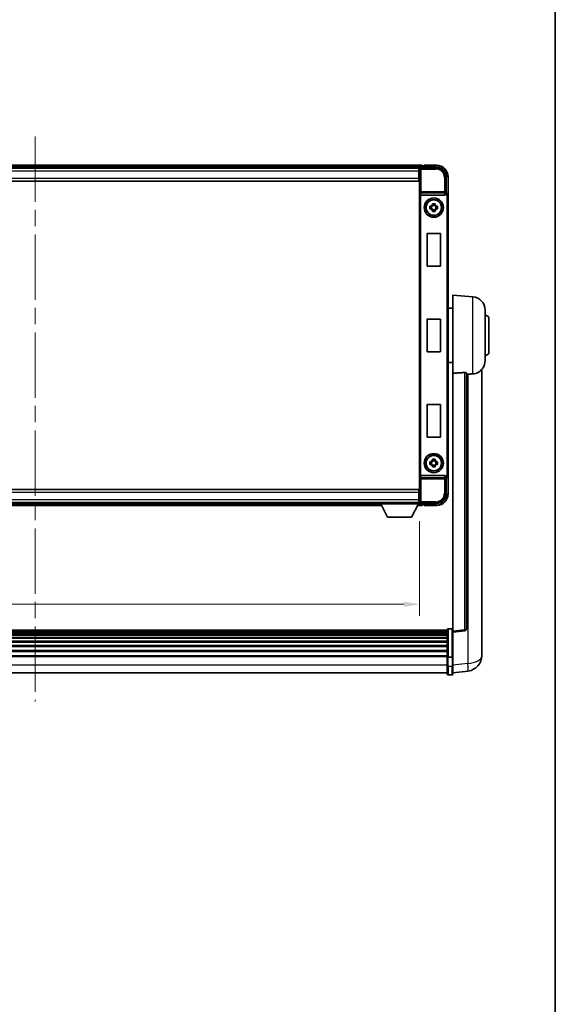
# Model space of a CAD drawing. Units: millimetres. Extents: x 87 to 13060, y 48 to 1734.
# Drawn here: x 4510 to 4789, y 561 to 1073 of the extents above; entities that cross this region are included whole.
import ezdxf

# ---------------------------------------------------------------- set-up
doc = ezdxf.new("R2010")
doc.units = ezdxf.units.MM
doc.header["$LTSCALE"] = 6
doc.linetypes.add('CHAIN', pattern=[0.3543, 0.2362, -0.0295, 0.0591, -0.0295])
doc.layers.get('Defpoints').update_dxf_attribs({"lineweight": 25})
for name, color, linetype, lineweight in [('Border (ISO)', 7, 'Continuous', 35), ('Centerline (ISO)', 131, 'Continuous', 18), ('Dimension (ISO)', 7, 'Continuous', 18), ('Dimension (ISO) @ 1', 7, 'Continuous', 18), ('Visible (ISO)', 7, 'Continuous', 35), ('Visible Narrow (ISO)', 7, 'Continuous', 25)]:
    doc.layers.add(name, color=color, linetype=linetype, lineweight=lineweight)
doc.styles.add('Note Text (TK)', font='txt')
doc.dimstyles.new('Default - Method 1b (TK)', dxfattribs={"dimscale": 6, "dimtxt": 2.5, "dimasz": 2.5, "dimexe": 1, "dimexo": 1.5, "dimgap": 1, "dimtad": 1, "dimtoh": 1, "dimrnd": 1e-08, "dimdsep": 46, "dimtxsty": 'Note Text (TK)', "dimcen": 0.09, "dimdle": 5, "dimclrd": 100, "dimclre": 100, "dimclrt": 7, "dimadec": 1, "dimazin": 1, "dimtfac": 1, "dimtmove": 0, "dimatfit": 3, "dimfxl": 1, "dimtolj": 1, "dimlwd": -1, "dimlwe": -1, "dimarcsym": 0})

# ---------------------------------------------------------------- blocks, each defined once
blk = doc.blocks.new('図面枠 tk図枠')
at = {"layer": 'Border (ISO)'}
blk.add_line((405.5, 289), (405.5, 8), dxfattribs=at)
blk = doc.blocks.new('*D279')
at = {"layer": 'Defpoints', "color": 0}
for p in [(4318.21, 821.06), (4718.21, 821.06), (4718.21, 768.77)]:
    blk.add_point(p, dxfattribs=at)
at = {"layer": 'Dimension (ISO)', "color": 100}
for p, q in [((4318.21, 812.06), (4318.21, 762.77)), ((4718.21, 812.06), (4718.21, 762.77)), ((4326.21, 768.77), (4710.21, 768.77))]:
    blk.add_line(p, q, dxfattribs=at)
for points in [[(4326.21, 770.1), (4326.21, 767.44), (4318.21, 768.77)], [(4710.21, 770.1), (4710.21, 767.44), (4718.21, 768.77)]]:
    blk.add_solid(points, dxfattribs=at)
at = {"layer": 'Dimension (ISO)', "color": 7, "insert": (4484.66, 778.77), "char_height": 8, "attachment_point": 4, "style": 'Note Text (TK)'}
blk.add_mtext('\\A1;400', dxfattribs=at)

msp = doc.modelspace()

# ---------------------------------------------------------------- linework, layer by layer
at = {"layer": 'Centerline (ISO)', "linetype": 'CHAIN', "ltscale": 23.990969}
msp.add_line((4518.2137, 1012.2584), (4518.2137, 718.0975), dxfattribs=at)
at = {"layer": 'Visible (ISO)'}
for p, q in [((4719.7137, 997.2584), (4316.7137, 997.2584)), ((4718.2806, 996.0084), (4318.1469, 996.0084)), ((4717.9637, 995.7584), (4318.4637, 995.7584)), ((4718.2137, 995.7584), (4717.9637, 995.7584)), ((4717.9637, 995.7584), (4717.9637, 994.2584)), ((4717.9637, 994.7584), (4718.2137, 994.7584)), ((4718.2137, 990.2584), (4718.2137, 995.7587)), ((4718.7134, 996.2584), (4727.2168, 996.2584)), ((4719.7137, 997.2584), (4719.7137, 996.9584)), ((4719.7137, 996.5084), (4719.7137, 996.9584)), ((4719.7137, 996.2584), (4719.7137, 996.7084)), ((4720.7137, 996.9584), (4719.9637, 996.9584)), ((4720.7137, 997.0084), (4720.7137, 997.2584)), ((4727.2137, 997.2584), (4720.7137, 997.2584)), ((4720.7137, 997.0084), (4720.7137, 996.9584)), ((4717.9637, 990.5084), (4717.9637, 994.2584)), ((4718.2137, 992.1584), (4717.9637, 992.1584)), ((4717.9637, 990.5084), (4717.9637, 989.0084)), ((4718.2137, 827.2584), (4718.2137, 990.2584)), ((4732.2137, 991.2614), (4732.2137, 982.7584)), ((4733.2137, 981.759), (4733.2137, 991.2584)), ((4717.9637, 989.0084), (4318.4637, 989.0084)), ((4718.9716, 981.7584), (4731.4559, 981.7584)), ((4732.2137, 982.7584), (4731.9687, 982.5133)), ((4732.2137, 982.7584), (4732.2144, 982.7584)), ((4733.2137, 981.759), (4733.2137, 835.7578)), ((4723.7031, 975.975), (4724.322, 975.975)), ((4724.322, 974.5417), (4723.7031, 974.5417)), ((4724.557, 975.975), (4724.557, 974.5417)), ((4724.9971, 976.6502), (4724.9971, 977.269)), ((4726.4304, 976.4151), (4724.9971, 976.4151)), ((4724.9971, 974.1016), (4726.4304, 974.1016)), ((4724.9971, 973.2477), (4724.9971, 973.8666)), ((4726.4304, 977.269), (4726.4304, 976.6502)), ((4726.4304, 973.8666), (4726.4304, 973.2477)), ((4726.8705, 975.975), (4726.8705, 974.5417)), ((4727.1055, 975.975), (4727.7244, 975.975)), ((4727.7244, 974.5417), (4727.1055, 974.5417)), ((4722.2137, 944.9584), (4722.2137, 961.5584)), ((4722.4137, 961.7584), (4729.0137, 961.7584)), ((4729.2137, 961.5584), (4729.2137, 944.9584)), ((4729.0137, 944.7584), (4722.4137, 944.7584)), ((4735.7137, 888.9957), (4735.7137, 929.7584)), ((4746.0738, 928.852), (4735.7137, 929.7584)), ((4735.7137, 922.9084), (4733.2137, 922.9084)), ((4752.4637, 921.8786), (4752.4637, 895.6381)), ((4722.2137, 900.4584), (4722.2137, 917.0584)), ((4722.4137, 917.2584), (4729.0137, 917.2584)), ((4729.2137, 917.0584), (4729.2137, 900.4584)), ((4754.4637, 917.2584), (4754.4637, 900.2584)), ((4729.0137, 900.2584), (4722.4137, 900.2584)), ((4735.7137, 894.6084), (4733.2137, 894.6084)), ((4735.7137, 888.9957), (4735.7137, 754.759)), ((4742.7137, 755.9941), (4742.7137, 889.093)), ((4750.7137, 746.8619), (4750.7137, 891.008)), ((4722.2137, 855.9584), (4722.2137, 872.5584)), ((4722.4137, 872.7584), (4729.0137, 872.7584)), ((4729.2137, 872.5584), (4729.2137, 855.9584)), ((4729.0137, 855.7584), (4722.4137, 855.7584)), ((4723.7031, 842.975), (4724.322, 842.975)), ((4724.322, 841.5417), (4723.7031, 841.5417)), ((4724.557, 842.975), (4724.557, 841.5417)), ((4724.9971, 843.6502), (4724.9971, 844.269)), ((4726.4304, 843.4151), (4724.9971, 843.4151)), ((4724.9971, 841.1016), (4726.4304, 841.1016)), ((4724.9971, 840.2477), (4724.9971, 840.8666)), ((4726.4304, 844.269), (4726.4304, 843.6502)), ((4726.4304, 840.8666), (4726.4304, 840.2477)), ((4726.8705, 842.975), (4726.8705, 841.5417)), ((4727.1055, 842.975), (4727.7244, 842.975)), ((4727.7244, 841.5417), (4727.1055, 841.5417)), ((4731.4559, 835.7584), (4718.9716, 835.7584)), ((4733.2137, 826.2584), (4733.2137, 835.7578)), ((4732.2137, 834.7584), (4731.9687, 835.0034)), ((4732.2144, 834.7584), (4732.2137, 834.7584)), ((4732.2137, 834.7584), (4732.2137, 826.2553)), ((4318.4637, 828.5084), (4717.9637, 828.5084)), ((4717.9637, 828.5084), (4717.9637, 827.0084)), ((4717.9637, 823.2584), (4717.9637, 827.0084)), ((4717.9637, 825.3584), (4718.2137, 825.3584)), ((4718.2137, 821.7581), (4718.2137, 827.2584)), ((4318.4637, 821.7584), (4717.9637, 821.7584)), ((4337.9021, 820.2584), (4698.5253, 820.2584)), ((4338.8137, 821.5084), (4697.6137, 821.5084)), ((4697.6137, 821.7584), (4697.6137, 821.0584)), ((4697.6137, 821.7584), (4718.2137, 821.7584)), ((4697.6137, 821.0584), (4718.2137, 821.0584)), ((4701.6637, 814.1584), (4698.1137, 821.0584)), ((4714.1637, 814.1584), (4717.7137, 821.0584)), ((4717.3021, 820.2584), (4719.7137, 820.2584)), ((4717.9637, 823.2584), (4717.9637, 821.7584)), ((4718.2137, 822.7584), (4717.9637, 822.7584)), ((4717.9637, 821.7584), (4718.2137, 821.7584)), ((4718.2137, 821.7584), (4718.2137, 821.0584)), ((4718.2137, 821.5084), (4718.2806, 821.5084)), ((4727.2168, 821.2584), (4718.7134, 821.2584)), ((4719.7137, 820.8084), (4719.7137, 821.2584)), ((4719.7137, 820.5584), (4719.7137, 821.0084)), ((4719.7137, 820.5584), (4719.7137, 820.2584)), ((4719.9637, 820.5584), (4720.7137, 820.5584)), ((4720.7137, 820.5584), (4720.7137, 820.5084)), ((4720.7137, 820.2584), (4720.7137, 820.5084)), ((4720.7137, 820.2584), (4727.2137, 820.2584)), ((4701.6637, 814.1584), (4714.1637, 814.1584)), ((4732.7137, 755.2501), (4303.7137, 755.2501)), ((4732.7137, 755.0184), (4303.7137, 755.0184)), ((4732.7137, 755.0067), (4303.7137, 755.0067)), ((4732.7137, 754.7351), (4303.7137, 754.7351)), ((4732.7137, 754.2839), (4303.7137, 754.2839)), ((4732.7137, 753.9737), (4303.7137, 753.9737)), ((4732.7137, 741.328), (4732.7137, 755.5201)), ((4733.2137, 756.0201), (4735.2137, 756.0201)), ((4735.7137, 754.2742), (4741.8317, 755.0011)), ((4735.7137, 754.2742), (4735.7137, 754.759)), ((4735.7137, 742.104), (4735.7137, 754.2742)), ((4732.7137, 753.1038), (4303.7137, 753.1038)), ((4732.7137, 752.7574), (4303.7137, 752.7574)), ((4732.7137, 751.5021), (4303.7137, 751.5021)), ((4732.7137, 751.123), (4303.7137, 751.123)), ((4732.7137, 749.5275), (4303.7137, 749.5275)), ((4732.7137, 749.1203), (4303.7137, 749.1203)), ((4732.7137, 747.2401), (4303.7137, 747.2401)), ((4732.7137, 746.8101), (4303.7137, 746.8101)), ((4732.7137, 744.7092), (4303.7137, 744.7092)), ((4732.7137, 744.2625), (4303.7137, 744.2625)), ((4750.7137, 746.8619), (4750.7137, 744.7968)), ((4750.7137, 741.9758), (4750.7137, 743.7703)), ((4732.7137, 742.0119), (4303.7137, 742.0119)), ((4732.7137, 741.6415), (4303.7137, 741.6415)), ((4732.7137, 741.328), (4732.7137, 736.8475)), ((4733.2137, 741.2263), (4735.2137, 741.2263)), ((4735.7137, 742.104), (4735.7137, 741.328)), ((4735.7137, 736.8475), (4735.7137, 741.328)), ((4732.7137, 733.0975), (4303.7137, 733.0975)), ((4732.7137, 732.5975), (4732.7137, 736.8475)), ((4735.7137, 736.8475), (4735.7137, 732.5975)), ((4735.7137, 733.0823), (4743.6631, 734.0324)), ((4733.2137, 732.0975), (4735.2137, 732.0975))]:
    msp.add_line(p, q, dxfattribs=at)
for centre, radius in [((4725.7137, 975.2584), 5), ((4725.7137, 975.2584), 4.15), ((4725.7137, 975.2584), 4.0013), ((4725.7137, 842.2584), 5), ((4725.7137, 842.2584), 4.15), ((4725.7137, 842.2584), 4.0013)]:
    msp.add_circle(centre, radius, dxfattribs=at)
for centre, radius, start, end in [((4719.9637, 996.7084), 0.25, 90, 180), ((4727.2137, 991.2584), 6, 0, 90), ((4725.7137, 975.2584), 1.5655, 117.245031, 152.754969), ((4725.7137, 975.2584), 1.5655, 207.245031, 242.754969), ((4725.7137, 975.2584), 1.5655, 27.245031, 62.754969), ((4725.7137, 975.2584), 1.5655, 297.245031, 332.754969), ((4722.4137, 961.5584), 0.2, 90, 180), ((4729.0137, 961.5584), 0.2, 0, 90), ((4722.4137, 944.9584), 0.2, 180, 270), ((4729.0137, 944.9584), 0.2, 270, 0), ((4745.4637, 921.8786), 7, 0, 85), ((4752.4637, 917.2584), 2, 0, 90), ((4722.4137, 917.0584), 0.2, 90, 180), ((4729.0137, 917.0584), 0.2, 0, 90), ((4722.4137, 900.4584), 0.2, 180, 270), ((4729.0137, 900.4584), 0.2, 270, 0), ((4752.4637, 900.2584), 2, 270, 0), ((4745.4637, 895.6381), 7, 291.742956, 0), ((4722.4137, 872.5584), 0.2, 90, 180), ((4729.0137, 872.5584), 0.2, 0, 90), ((4722.4137, 855.9584), 0.2, 180, 270), ((4729.0137, 855.9584), 0.2, 270, 0), ((4725.7137, 842.2584), 1.5655, 117.245031, 152.754969), ((4725.7137, 842.2584), 1.5655, 207.245031, 242.754969), ((4725.7137, 842.2584), 1.5655, 27.245031, 62.754969), ((4725.7137, 842.2584), 1.5655, 297.245031, 332.754969), ((4727.2137, 826.2584), 6, 270, 0), ((4719.9637, 820.8084), 0.25, 180, 270), ((4733.2137, 755.5201), 0.5, 90, 180), ((4735.2137, 755.5201), 0.5, 0, 90), ((4741.7137, 755.9941), 1, 276.77577, 0), ((4742.7137, 741.9758), 8, 276.815194, 0), ((4733.2137, 732.5975), 0.5, 180, 270), ((4735.2137, 732.5975), 0.5, 270, 0)]:
    msp.add_arc(centre, radius, start, end, dxfattribs=at)
for centre, major_axis, ratio, start_param, end_param in [((4718.714, 995.7581), (-0.354, 0.354), 0.99878277, 5.49839613, 7.06797448), ((4727.2107, 991.2553), (3.5398, 3.5398), 0.99878277, 5.49839613, 7.06797448), ((4718.9585, 982.1464), (0.4993, -0.0339), 0.77432044, 3.22897951, 4.76486925), ((4718.976, 982.2745), (-0.0697, -0.5117), 0.96815944, 0.10496054, 0.13120556), ((4731.4515, 982.2745), (0.0697, -0.5117), 0.96815944, 6.15197975, 7.19284694), ((4731.9693, 982.0136), (0, 0.5), 0.03492077, 0.03490659, 1.06872895), ((4732.2131, 981.7578), (0.708, 0.708), 0.99878277, 5.49839613, 7.06797448), ((4718.9585, 835.3703), (-0.4993, -0.0339), 0.77432044, 4.65990871, 6.19579845), ((4718.976, 835.2422), (-0.0697, 0.5117), 0.96815944, 6.15197975, 6.17822477), ((4731.4515, 835.2422), (0.0697, 0.5117), 0.96815944, 5.37352368, 6.41439087), ((4732.2131, 835.759), (0.708, -0.708), 0.99878277, 5.49839613, 7.06797448), ((4731.9693, 835.5031), (0, 0.5), 0.03492077, 2.0728637, 3.10668607), ((4727.2107, 826.2614), (3.5398, -3.5398), 0.99878277, 5.49839613, 7.06797448), ((4718.714, 821.7587), (-0.354, -0.354), 0.99878277, 5.49839613, 7.06797448)]:
    msp.add_ellipse(centre, major_axis=major_axis, ratio=ratio, start_param=start_param, end_param=end_param, dxfattribs=at)
for points, knots in [([(4731.8854, 982.0136), (4731.8889, 982.02), (4731.8923, 982.0263), (4731.9173, 982.0751), (4731.9349, 982.1235), (4731.9504, 982.1995), (4731.9535, 982.2278), (4731.954, 982.2542)], [0.3369940422, 0.3369940422, 0.3369940422, 0.3369940422, 0.339104995, 0.339104995, 0.3534556191, 0.3534556191, 0.3621494942, 0.3621494942, 0.3621494942, 0.3621494942]), ([(4723.7031, 974.5417), (4723.6958, 974.7885), (4723.6924, 975.032), (4723.6924, 975.4847), (4723.6958, 975.7282), (4723.7031, 975.975)], [4.331071921, 4.331071921, 4.331071921, 4.331071921, 4.398975087, 4.398975087, 4.466878254, 4.466878254, 4.466878254, 4.466878254]), ([(4724.9971, 977.269), (4725.2439, 977.2764), (4725.4874, 977.2798), (4725.9401, 977.2798), (4726.1836, 977.2764), (4726.4304, 977.269)], [4.331071921, 4.331071921, 4.331071921, 4.331071921, 4.398975087, 4.398975087, 4.466878254, 4.466878254, 4.466878254, 4.466878254]), ([(4727.7244, 975.975), (4727.7317, 975.7282), (4727.7351, 975.4847), (4727.7351, 975.032), (4727.7317, 974.7885), (4727.7244, 974.5417)], [4.331071921, 4.331071921, 4.331071921, 4.331071921, 4.398975087, 4.398975087, 4.466878254, 4.466878254, 4.466878254, 4.466878254]), ([(4726.4304, 973.2477), (4726.1836, 973.2404), (4725.9401, 973.237), (4725.4874, 973.237), (4725.2439, 973.2404), (4724.9971, 973.2477)], [4.331071921, 4.331071921, 4.331071921, 4.331071921, 4.398975087, 4.398975087, 4.466878254, 4.466878254, 4.466878254, 4.466878254]), ([(4741.8009, 889.4338), (4741.8556, 889.4377), (4741.9106, 889.4393), (4742.0241, 889.4376), (4742.0823, 889.4336), (4742.2456, 889.4142), (4742.3393, 889.3911), (4742.5216, 889.3273), (4742.6026, 889.2776), (4742.6942, 889.1815), (4742.7135, 889.1359), (4742.7137, 889.093)], [0.3759847, 0.3759847, 0.3759847, 0.3759847, 0.392440242, 0.392440242, 0.410914798, 0.410914798, 0.44786391, 0.44786391, 0.504486619, 0.504486619, 0.552148681, 0.552148681, 0.552148681, 0.552148681]), ([(4743.411, 888.5281), (4744.3041, 888.6019), (4745.2241, 888.6565), (4746.0666, 888.7038), (4746.0702, 888.704), (4746.0738, 888.7042)], [2.57632281, 2.57632281, 2.57632281, 2.57632281, 2.843099825, 2.843099825, 2.844244962, 2.844244962, 2.844244962, 2.844244962]), ([(4746.0738, 888.7042), (4746.5885, 888.7331), (4747.083, 888.8207), (4747.7226, 889.0114), (4747.8928, 889.0708), (4748.0569, 889.1363)], [-8.358650844, -8.358650844, -8.358650844, -8.358650844, -8.190003506, -8.190003506, -8.126003536, -8.126003536, -8.126003536, -8.126003536]), ([(4723.7031, 841.5417), (4723.6958, 841.7885), (4723.6924, 842.032), (4723.6924, 842.4847), (4723.6958, 842.7282), (4723.7031, 842.975)], [4.331071921, 4.331071921, 4.331071921, 4.331071921, 4.398975087, 4.398975087, 4.466878254, 4.466878254, 4.466878254, 4.466878254]), ([(4724.9971, 844.269), (4725.2439, 844.2764), (4725.4874, 844.2798), (4725.9401, 844.2798), (4726.1836, 844.2764), (4726.4304, 844.269)], [4.331071921, 4.331071921, 4.331071921, 4.331071921, 4.398975087, 4.398975087, 4.466878254, 4.466878254, 4.466878254, 4.466878254]), ([(4727.7244, 842.975), (4727.7317, 842.7282), (4727.7351, 842.4847), (4727.7351, 842.032), (4727.7317, 841.7885), (4727.7244, 841.5417)], [4.331071921, 4.331071921, 4.331071921, 4.331071921, 4.398975087, 4.398975087, 4.466878254, 4.466878254, 4.466878254, 4.466878254]), ([(4726.4304, 840.2477), (4726.1836, 840.2404), (4725.9401, 840.237), (4725.4874, 840.237), (4725.2439, 840.2404), (4724.9971, 840.2477)], [4.331071921, 4.331071921, 4.331071921, 4.331071921, 4.398975087, 4.398975087, 4.466878254, 4.466878254, 4.466878254, 4.466878254]), ([(4731.954, 835.2625), (4731.9535, 835.2893), (4731.9503, 835.3181), (4731.9344, 835.3949), (4731.9165, 835.4437), (4731.8915, 835.4921), (4731.8885, 835.4976), (4731.8854, 835.5031)], [0.208611463, 0.208611463, 0.208611463, 0.208611463, 0.217438985, 0.217438985, 0.2319254054, 0.2319254054, 0.2337726387, 0.2337726387, 0.2337726387, 0.2337726387]), ([(4750.7137, 743.7703), (4750.7137, 743.8246), (4750.7135, 743.8815), (4750.7104, 744.2743), (4750.7041, 744.689), (4750.7041, 745.5502), (4750.7104, 746.0576), (4750.7135, 746.6744), (4750.7137, 746.7681), (4750.7137, 746.8619)], [4.535339596, 4.535339596, 4.535339596, 4.535339596, 4.561894963, 4.561894963, 4.711051305, 4.711051305, 4.860207647, 4.860207647, 4.886763014, 4.886763014, 4.886763014, 4.886763014]), ([(4750.7137, 744.7968), (4750.7137, 744.7198), (4750.7135, 744.6445), (4750.7122, 744.4553), (4750.7112, 744.3446), (4750.7101, 744.2399)], [4.5353395957, 4.5353395957, 4.5353395957, 4.5353395957, 4.5618949629, 4.5618949629, 4.6038245845, 4.6038245845, 4.6038245845, 4.6038245845]), ([(4733.2137, 741.2263), (4733.1519, 741.2263), (4733.0908, 741.2287), (4732.9747, 741.2379), (4732.9212, 741.2448), (4732.8273, 741.2624), (4732.7887, 741.2732), (4732.7459, 741.2917), (4732.7341, 741.2986), (4732.7181, 741.3129), (4732.714, 741.3201), (4732.7137, 741.3276), (4732.7137, 741.3278), (4732.7137, 741.328)], [-0.0807455701, -0.0807455701, -0.0807455701, -0.0807455701, -0.0621538264, -0.0621538264, -0.0430502261, -0.0430502261, -0.0228675214, -0.0228675214, -0.011463002, -0.011463002, 0, 0, 0.0003347789, 0.0003347789, 0.0003347789, 0.0003347789]), ([(4735.7137, 741.328), (4735.7137, 741.3278), (4735.7137, 741.3276), (4735.7135, 741.3201), (4735.7094, 741.3129), (4735.6934, 741.2986), (4735.6816, 741.2917), (4735.6388, 741.2732), (4735.6002, 741.2624), (4735.5063, 741.2448), (4735.4528, 741.2379), (4735.3367, 741.2287), (4735.2756, 741.2263), (4735.2137, 741.2263)], [-0.0809227639, -0.0809227639, -0.0809227639, -0.0809227639, -0.0805886357, -0.0805886357, -0.0691479127, -0.0691479127, -0.0577655589, -0.0577655589, -0.0376220805, -0.0376220805, -0.0185556094, -0.0185556094, 0, 0, 0, 0])]:
    msp.add_open_spline(points, degree=3, knots=knots, dxfattribs=at)
for points, weights in [([(4724.9971, 975.975), (4724.7318, 975.975), (4724.322, 975.975)], [1.35956394726, 1.22656475141, 1.03074466748]), ([(4724.322, 974.5417), (4724.7318, 974.5417), (4724.9971, 974.5417)], [1.03074466748, 1.22656475141, 1.35956394726]), ([(4724.9971, 976.6502), (4724.9971, 976.2403), (4724.9971, 975.975)], [1.03074466748, 1.22656475141, 1.35956394726]), ([(4724.9971, 974.5417), (4724.9971, 974.2764), (4724.9971, 973.8666)], [1.35956394726, 1.22656475141, 1.03074466748]), ([(4726.4304, 975.975), (4726.4304, 976.2403), (4726.4304, 976.6502)], [1.35956394726, 1.22656475141, 1.03074466748]), ([(4727.1055, 975.975), (4726.6957, 975.975), (4726.4304, 975.975)], [1.03074466748, 1.22656475141, 1.35956394726]), ([(4726.4304, 973.8666), (4726.4304, 974.2764), (4726.4304, 974.5417)], [1.03074466748, 1.22656475141, 1.35956394726]), ([(4726.4304, 974.5417), (4726.6957, 974.5417), (4727.1055, 974.5417)], [1.35956394726, 1.22656475141, 1.03074466748]), ([(4724.9971, 842.975), (4724.7318, 842.975), (4724.322, 842.975)], [1.35956394726, 1.22656475141, 1.03074466748]), ([(4724.322, 841.5417), (4724.7318, 841.5417), (4724.9971, 841.5417)], [1.03074466748, 1.22656475141, 1.35956394726]), ([(4724.9971, 843.6502), (4724.9971, 843.2403), (4724.9971, 842.975)], [1.03074466748, 1.22656475141, 1.35956394726]), ([(4724.9971, 841.5417), (4724.9971, 841.2764), (4724.9971, 840.8666)], [1.35956394726, 1.22656475141, 1.03074466748]), ([(4726.4304, 842.975), (4726.4304, 843.2403), (4726.4304, 843.6502)], [1.35956394726, 1.22656475141, 1.03074466748]), ([(4727.1055, 842.975), (4726.6957, 842.975), (4726.4304, 842.975)], [1.03074466748, 1.22656475141, 1.35956394726]), ([(4726.4304, 840.8666), (4726.4304, 841.2764), (4726.4304, 841.5417)], [1.03074466748, 1.22656475141, 1.35956394726]), ([(4726.4304, 841.5417), (4726.6957, 841.5417), (4727.1055, 841.5417)], [1.35956394726, 1.22656475141, 1.03074466748])]:
    msp.add_rational_spline(points, weights, degree=2, dxfattribs=at)
for points in [[(4741.8009, 889.4338), (4738.7794, 889.2158), (4735.7137, 888.9957)], [(4742.7137, 888.4704), (4743.0627, 888.4993), (4743.411, 888.5281)]]:
    msp.add_open_spline(points, degree=2, dxfattribs=at)
at = {"layer": 'Visible Narrow (ISO)'}
for p, q in [((4719.7137, 996.9584), (4316.7137, 996.9584)), ((4719.7137, 996.5084), (4316.7137, 996.5084)), ((4718.2137, 994.4584), (4717.9637, 994.4584)), ((4718.2137, 995.7587), (4718.6334, 995.339)), ((4718.6334, 995.339), (4718.6334, 983.4274)), ((4718.6334, 995.339), (4719.1331, 995.339)), ((4719.1331, 995.8387), (4718.7134, 996.2584)), ((4719.1331, 995.339), (4719.1331, 995.8387)), ((4726.7971, 995.8387), (4719.1331, 995.8387)), ((4719.1331, 995.339), (4726.7971, 995.339)), ((4719.1331, 983.4274), (4719.1331, 995.339)), ((4720.7137, 997.0084), (4727.2137, 997.0084)), ((4727.2168, 996.2584), (4726.7971, 995.8387)), ((4726.7971, 995.8387), (4726.7971, 995.339)), ((4727.2137, 997.2584), (4727.2137, 997.0084)), ((4717.9637, 994.2584), (4318.4637, 994.2584)), ((4318.4637, 990.5084), (4717.9637, 990.5084)), ((4718.2137, 992.5584), (4717.9637, 992.5584)), ((4731.2944, 990.8417), (4731.2944, 983.4274)), ((4731.7941, 990.8417), (4731.2944, 990.8417)), ((4731.7941, 990.8417), (4732.2137, 991.2614)), ((4731.7941, 983.4274), (4731.7941, 990.8417)), ((4732.9637, 991.2584), (4732.9637, 982.4203)), ((4733.2137, 991.2584), (4732.9637, 991.2584)), ((4718.4588, 982.1464), (4718.6334, 983.4274)), ((4718.4588, 982.1464), (4718.4588, 835.3703)), ((4719.1331, 983.4274), (4718.6334, 983.4274)), ((4718.9585, 835.7582), (4718.9585, 981.7585)), ((4718.9716, 981.7584), (4719.1331, 982.943)), ((4731.2944, 983.4274), (4719.1331, 983.4274)), ((4719.1331, 982.943), (4719.1331, 983.4274)), ((4719.1331, 982.943), (4731.2944, 982.943)), ((4731.7941, 983.4274), (4731.2944, 983.4274)), ((4731.2944, 983.4274), (4731.2944, 982.943)), ((4731.2944, 982.943), (4731.4559, 981.7584)), ((4731.954, 982.2542), (4731.7941, 983.4274)), ((4731.8854, 982.0136), (4731.9693, 982.0136)), ((4731.9693, 982.5133), (4731.9687, 982.5133)), ((4732.2144, 982.7584), (4731.9693, 982.5133)), ((4731.9693, 982.5133), (4731.9693, 982.0136)), ((4732.469, 981.5139), (4732.469, 836.0028)), ((4732.9687, 981.5139), (4732.469, 981.5139)), ((4732.9687, 981.5139), (4733.2137, 981.759)), ((4732.9687, 836.0028), (4732.9687, 981.5139)), ((4746.0738, 888.7042), (4746.0738, 928.852)), ((4741.8009, 889.4338), (4741.8009, 755.4822)), ((4743.411, 888.5281), (4743.411, 737.9911)), ((4719.1331, 834.5737), (4718.9716, 835.7584)), ((4731.4559, 835.7584), (4731.2944, 834.5737)), ((4731.9693, 835.5031), (4731.8854, 835.5031)), ((4731.9693, 835.0034), (4731.9693, 835.5031)), ((4732.9687, 836.0028), (4732.469, 836.0028)), ((4733.2137, 835.7578), (4732.9687, 836.0028)), ((4718.6334, 834.0893), (4718.4588, 835.3703)), ((4718.6334, 834.0893), (4718.6334, 822.1777)), ((4718.6334, 834.0893), (4719.1331, 834.0893)), ((4731.2944, 834.5737), (4719.1331, 834.5737)), ((4719.1331, 834.0893), (4719.1331, 834.5737)), ((4719.1331, 834.0893), (4731.2944, 834.0893)), ((4719.1331, 822.1777), (4719.1331, 834.0893)), ((4731.2944, 834.5737), (4731.2944, 834.0893)), ((4731.2944, 834.0893), (4731.2944, 826.675)), ((4731.2944, 834.0893), (4731.7941, 834.0893)), ((4731.7941, 834.0893), (4731.954, 835.2625)), ((4731.7941, 826.675), (4731.7941, 834.0893)), ((4731.9687, 835.0034), (4731.9693, 835.0034)), ((4731.9693, 835.0034), (4732.2144, 834.7584)), ((4732.9637, 835.0964), (4732.9637, 826.2584)), ((4717.9637, 827.0084), (4318.4637, 827.0084)), ((4731.7941, 826.675), (4731.2944, 826.675)), ((4732.2137, 826.2553), (4731.7941, 826.675)), ((4733.2137, 826.2584), (4732.9637, 826.2584)), ((4318.4637, 823.2584), (4717.9637, 823.2584)), ((4338.0565, 820.5584), (4698.371, 820.5584)), ((4338.288, 821.0084), (4698.1395, 821.0084)), ((4717.4565, 820.5584), (4719.7137, 820.5584)), ((4717.688, 821.0084), (4719.7137, 821.0084)), ((4717.9637, 824.9584), (4718.2137, 824.9584)), ((4717.9637, 823.0584), (4718.2137, 823.0584)), ((4718.6334, 822.1777), (4718.2137, 821.7581)), ((4719.1331, 822.1777), (4718.6334, 822.1777)), ((4718.7134, 821.2584), (4719.1331, 821.678)), ((4726.7971, 822.1777), (4719.1331, 822.1777)), ((4719.1331, 821.678), (4719.1331, 822.1777)), ((4719.1331, 821.678), (4726.7971, 821.678)), ((4727.2137, 820.5084), (4720.7137, 820.5084)), ((4726.7971, 821.678), (4726.7971, 822.1777)), ((4726.7971, 821.678), (4727.2168, 821.2584)), ((4727.2137, 820.2584), (4727.2137, 820.5084)), ((4733.2137, 756.0201), (4733.2137, 741.2263)), ((4735.2137, 741.2263), (4735.2137, 756.0201)), ((4741.8009, 755.4822), (4735.7137, 754.759)), ((4733.2137, 736.5975), (4733.2137, 741.2263)), ((4735.2137, 741.2263), (4735.2137, 736.5975)), ((4732.7137, 737.0975), (4303.7137, 737.0975)), ((4733.2137, 736.5975), (4733.2137, 732.0975)), ((4733.2137, 736.5975), (4735.2137, 736.5975)), ((4735.2137, 732.0975), (4735.2137, 736.5975)), ((4743.411, 737.9911), (4735.7137, 737.0711))]:
    msp.add_line(p, q, dxfattribs=at)
for centre, start, end in [((4727.2137, 991.2584), 0, 90), ((4727.2137, 826.2584), 270, 0)]:
    msp.add_arc(centre, 5.75, start, end, dxfattribs=at)
for centre, major_axis, ratio, start_param, end_param in [((4719.1331, 995.339), (-0.3536, -0.3536), 0.99878277, 3.9275998, 5.49717816), ((4726.7916, 990.8363), (3.539, 3.539), 0.99902583, 5.49839613, 7.06797448), ((4726.7916, 990.8363), (3.1859, 3.1859), 0.99878277, 5.49839613, 7.06797448), ((4719.1331, 983.4274), (-0.4954, 0.0675), 0.96815944, 0.13986712, 1.70200189), ((4731.2944, 983.4274), (0.4954, 0.0675), 0.96815944, 4.58118342, 6.14331819), ((4731.9687, 981.5133), (0.7071, 0.7071), 0.99999926, 5.49839613, 7.06797448), ((4731.9687, 981.5133), (0.354, 0.354), 0.99878277, 5.49839613, 7.06797448), ((4731.9687, 836.0034), (0.354, -0.354), 0.99878277, 5.49839613, 7.06797448), ((4731.9687, 836.0034), (0.7071, -0.7071), 0.99999926, 5.49839613, 7.06797448), ((4719.1331, 834.0893), (-0.4954, -0.0675), 0.96815944, 4.58118342, 6.14331819), ((4731.2944, 834.0893), (0.4954, -0.0675), 0.96815944, 0.13986712, 1.70200189), ((4726.7916, 826.6805), (3.1859, -3.1859), 0.99878277, 5.49839613, 7.06797448), ((4726.7916, 826.6805), (3.539, -3.539), 0.99902583, 5.49839613, 7.06797448), ((4719.1331, 822.1777), (0.3536, -0.3536), 0.99878277, 3.9275998, 5.49717816), ((4741.7137, 755.9941), (1, 0), 0.51386086, 4.79965544, 6.28318531), ((4741.7137, 755.9941), (0.118, -0.993), 0.03058485, 0, 1.02556833), ((4742.7137, 741.9758), (8, 0), 0.5, 4.79965544, 6.28318531), ((4733.2137, 736.8475), (-0.5, 0), 0.5, 0, 1.57079633), ((4735.2137, 736.8475), (0.5, 0), 0.5, 4.71238898, 6.28318531), ((4742.7137, 741.9758), (0.9493, -7.9435), 0.03178074, 0, 1.04150662)]:
    msp.add_ellipse(centre, major_axis=major_axis, ratio=ratio, start_param=start_param, end_param=end_param, dxfattribs=at)

# ---------------------------------------------------------------- block references
at = {"xscale": 6, "yscale": 6, "zscale": 6}
msp.add_blockref('図面枠 tk図枠', (2356, 0), dxfattribs=at)

# ---------------------------------------------------------------- dimensions: what is measured, and where the dimension line sits
at = {"layer": 'Dimension (ISO) @ 1', "color": 100}
dim = msp.add_linear_dim(base=(4718.2137, 768.7702), p1=(4318.2137, 821.0584), p2=(4718.2137, 821.0584), angle=180, dimstyle='Default - Method 1b (TK)', override={"dimscale": 1, "dimtxt": 8, "dimasz": 8, "dimexe": 6, "dimexo": 9, "dimgap": 6, "dimtoh": 0, "dimdec": 2, "dimcen": 0.54, "dimtol": 0, "dimlim": 0, "dimtp": 0, "dimtm": 0, "dimtdec": 2, "dimtix": 0, "dimtofl": 0, "dimtmove": 0, "dimatfit": 1}, dxfattribs=at)
dim.commit()
dim.dimension.update_dxf_attribs({"geometry": '*D279', "text_midpoint": (4492.9755, 768.7702), "dimtype": 128})

doc.saveas('drawing.dxf')
